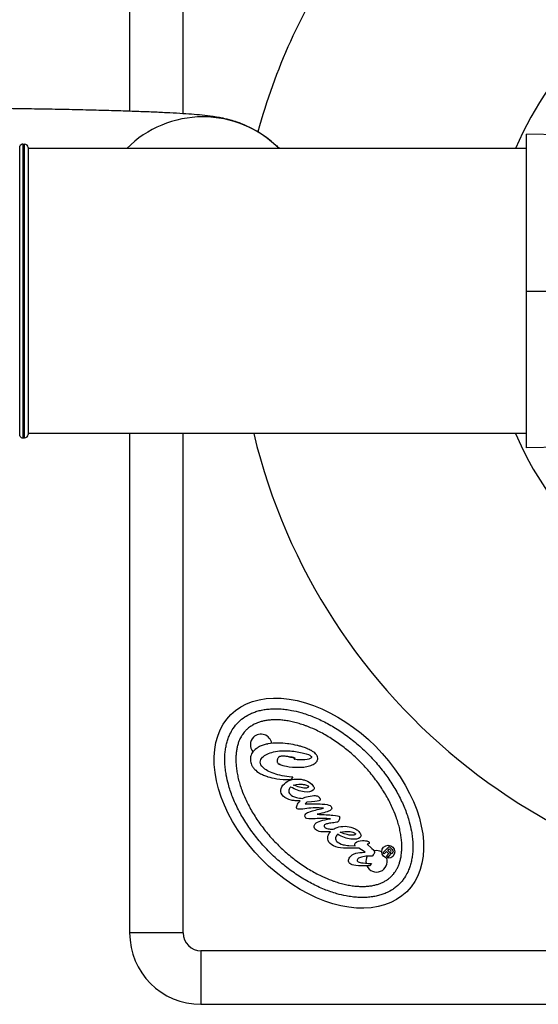
# Model space of a CAD drawing. Units: millimetres. Extents: x -255 to 6677, y -1336 to 224.
# Drawn here: x 1096 to 1242, y -934 to -657 of the extents above; entities that cross this region are included whole.
import ezdxf

# ---------------------------------------------------------------- set-up
doc = ezdxf.new("R2010")
doc.units = ezdxf.units.MM
doc.header["$MEASUREMENT"] = 0

msp = doc.modelspace()

# ---------------------------------------------------------------- linework, layer by layer
for p, q in [((1142.139, -683.77), (1142.139, -647)), ((1127.139, -653.28), (1127.139, -683.082)), ((1238.363, -733.571), (1238.363, -689.571)), ((1264.389, -690.253), (1238.363, -689.571)), ((1097.239, -692.371), (1097.239, -774.771)), ((1097.239, -692.371), (1097.689, -692.371)), ((1097.689, -774.771), (1097.689, -692.371)), ((1096.312, -725.656), (1096.312, -692.995)), ((1098.689, -693.371), (1098.689, -773.771)), ((1238.363, -693.571), (1098.689, -693.571)), ((1096.312, -774.148), (1096.312, -725.656)), ((1238.363, -777.571), (1238.363, -733.571)), ((1238.363, -733.571), (1250.889, -733.571)), ((1097.239, -774.771), (1097.689, -774.771)), ((1238.363, -773.571), (1098.689, -773.571)), ((1127.139, -773.571), (1127.139, -913.571)), ((1142.139, -913.571), (1142.139, -773.571)), ((1264.389, -776.89), (1238.363, -777.571)), ((1173.528, -864.529), (1173.293, -864.883)), ((1172.863, -869.901), (1172.36, -870.573)), ((1172.309, -872.642), (1172.235, -872.715)), ((1176.813, -876.917), (1176.327, -877.371)), ((1178.136, -876.804), (1176.813, -876.917)), ((1180.367, -880.145), (1179.735, -880.305)), ((1184.408, -882.656), (1184.012, -882.698)), ((1185.454, -885.89), (1185.381, -885.963)), ((1194.09, -888.552), (1193.692, -888.681)), ((1193.692, -888.681), (1194.951, -889.802)), ((1194.28, -888.448), (1194.09, -888.552)), ((1188.627, -889.087), (1190.329, -889.124)), ((1191.412, -889.774), (1191.031, -889.772)), ((1192.129, -890.29), (1191.412, -889.774)), ((1193.125, -890.939), (1192.129, -890.29)), ((1194.951, -889.802), (1195.053, -889.905)), ((1195.053, -889.905), (1195.461, -890.259)), ((1198.175, -891.018), (1199.884, -889.322)), ((1198.526, -891.372), (1198.175, -891.018)), ((1199.189, -890.714), (1198.526, -891.372)), ((1199.554, -891.082), (1199.189, -890.714)), ((1199.243, -891.918), (1199.537, -891.625)), ((1199.483, -890.421), (1199.94, -889.968)), ((1199.954, -890.896), (1199.483, -890.421)), ((1199.884, -889.322), (1200.703, -890.147)), ((1200.411, -890.443), (1199.94, -889.968)), ((1194.962, -894.117), (1194.343, -894.731)), ((1199.579, -892.433), (1199.184, -892.035)), ((1199.623, -892.389), (1199.579, -892.433)), ((1199.948, -891.92), (1199.741, -892.125)), ((1142.139, -913.571), (1127.139, -913.571)), ((1327.139, -918.571), (1147.139, -918.571)), ((1147.139, -918.571), (1147.139, -933.571)), ((1147.139, -933.571), (1327.139, -933.571))]:
    msp.add_line(p, q)
for centre, radius, start, end in [((1327.139, -733.571), 170, 146.61281, 164.76713), ((1327.139, -733.571), 100.156, 112.24496, 156.4607), ((1097.239, -693.371), 1, 90, 157.90146), ((1097.689, -693.371), 1, 0, 90), ((1097.239, -773.771), 1, 202.09854, 270), ((1097.689, -773.771), 1, 270, 0), ((1327.139, -733.571), 170, 193.60896, 270), ((1327.139, -733.571), 100.156, 203.5393, 270), ((1163.982, -860.836), 3, 8.13894, 134.77743), ((1163.982, -860.836), 3, 134.77743, 220.46833), ((1176.28, -834.399), 35.666, 264.06554, 264.50148), ((1196.382, -893.489), 3, 61.49502, 103.23347), ((1200.162, -890.649), 0.323, 229.91078, 39.64409), ((1196.382, -893.489), 3, 151.20684, 190.19088), ((1196.382, -893.489), 3, 204.96788, 17.85051), ((1147.139, -913.571), 20, 180, 270), ((1147.139, -913.571), 5, 180, 270)]:
    msp.add_arc(centre, radius, start, end)
for centre, major_axis, ratio, start_param, end_param in [((1147.689, -714.872), (-30.15, 0), 0.9996434, -2.3567377, -0.7848549), ((1180.182, -877.162), (-24.652, 24.845), 0.6424592, -3.141592653589787, 3.141592653589799), ((1180.959, -859.085), (-10.018, -15.184), 0.7145871, 0.2458238, 0.3805048), ((1154.16, -1103.705), (-27.688, -225.068), 0.2871658, -3.1355874, -3.0645547)]:
    msp.add_ellipse(centre, major_axis=major_axis, ratio=ratio, start_param=start_param, end_param=end_param)
at = {"extrusion": (0, 0, -1)}
for centre, major_axis, ratio, start_param, end_param in [((1171.749, -865.733), (3.153, 0.029), 0.2975978, 2.7582971, 2.8593149), ((1171.749, -865.733), (3.153, 0.029), 0.2975978, 2.4366298, 2.6544789), ((1075.953, -1041.697), (101.388, 170.508), 0.1464756, -0.029569, 0.0378248), ((-1791.149, 164.881), (2969.964, -1037.961), 0.0120636, -0.0247743, -0.007423), ((1169.402, -819.083), (8.352, -54.892), 0.3396566, 0.0906712, 0.278345), ((1037.758, -753.461), (140.927, -119.953), 0.0883874, 0.0074521, 0.1331145), ((1307.168, -850.195), (130.685, 31.067), 0.0340689, 2.9462263, 3.1207952), ((1198.653, -886.682), (19.822, -3.089), 0.2159606, -2.9838824, -2.7313441), ((1194.684, -883.183), (14.42, 1.792), 0.0722587, 2.4750273, 2.8838441), ((1190.607, -885.863), (7.928, 1.38), 0.4582047, -3.0187675, -2.6162399), ((1182.54, -831.385), (8.348, -55.841), 0.3374269, 0.0892383, 0.2751888), ((1186.668, -897.291), (2.504, 12.089), 0.698182, -0.3494458, -0.0554609), ((1181.635, -902.158), (8.522, 17.883), 0.5527036, -0.2439817, -0.0437151), ((1187.478, -885.811), (4.524, -0.502), 0.3684179, -0.1646671, 0.2888977), ((-3820.296, 3242.943), (5012.151, -4129.607), 0.0145613, 0.0014629, 0.0228319), ((1193.834, -889.453), (5.701, 0.294), 0.0349981, 2.0866423, 2.5784712), ((1199.251, -888.905), (1.371, -2.399), 0.5051393, -0.1349536, 0.1438137), ((1200.265, -888.641), (11.642, 5.145), 0.288543, 3.0316608, 3.3095453), ((1212.623, -897.364), (24.066, -4.356), 0.241891, 3.1170489, 3.3091484), ((1404.367, -841.834), (215.457, 52.117), 0.0430561, 2.9267277, 3.026239)]:
    msp.add_ellipse(centre, major_axis=major_axis, ratio=ratio, start_param=start_param, end_param=end_param, dxfattribs=at)
for points, knots in [([(1059.097, -682.069), (1065.8, -682.089), (1072.428, -682.127), (1081.352, -682.205), (1083.82, -682.229), (1088.71, -682.283), (1091.13, -682.313), (1095.877, -682.378), (1098.203, -682.412), (1102.723, -682.486), (1104.916, -682.526), (1109.193, -682.608), (1111.275, -682.652), (1115.335, -682.745), (1117.311, -682.794), (1121.119, -682.895), (1122.952, -682.948), (1126.447, -683.058), (1128.11, -683.114), (1131.298, -683.231), (1132.822, -683.292), (1135.722, -683.418), (1137.098, -683.484), (1139.69, -683.62), (1140.906, -683.69), (1143.184, -683.838), (1144.247, -683.914), (1147.319, -684.167), (1148.999, -684.307), (1152.517, -684.9), (1153.658, -685.079), (1156.938, -686.044), (1158.361, -686.457), (1162.502, -688.479), (1164.816, -689.602), (1168.435, -692.952), (1168.745, -693.251), (1169.063, -693.571)], [4.8257905, 4.8257905, 4.8257905, 4.8257905, 5.0265482, 5.0265482, 5.1046546, 5.1046546, 5.1836883, 5.1836883, 5.2626894, 5.2626894, 5.3407075, 5.3407075, 5.4188976, 5.4188976, 5.4979445, 5.4979445, 5.5769043, 5.5769043, 5.6548668, 5.6548668, 5.7334344, 5.7334344, 5.8125459, 5.8125459, 5.8913149, 5.8913149, 5.969026, 5.969026, 6.1261057, 6.1261057, 6.1926713, 6.1926713, 6.2285631, 6.2285631, 6.2543545, 6.2543545, 6.2567134, 6.2567134, 6.2567134, 6.2567134]), ([(1157.642, -854.447), (1157.091, -854.995), (1156.222, -856.051), (1155.427, -857.459), (1154.92, -858.602), (1154.627, -859.407), (1154.321, -860.467), (1154.125, -861.356), (1153.944, -862.516), (1153.852, -863.483), (1153.803, -864.736), (1153.819, -865.772), (1153.91, -867.104), (1154.038, -868.198), (1154.317, -869.875), (1154.711, -871.595), (1155.515, -874.232), (1156.457, -876.617), (1157.903, -879.606), (1159.269, -881.984), (1161.215, -884.897), (1162.952, -887.162), (1165.32, -889.871), (1167.358, -891.925), (1170.048, -894.314), (1172.3, -896.069), (1175.197, -898.037), (1177.565, -899.422), (1180.542, -900.891), (1182.921, -901.851), (1185.551, -902.676), (1187.268, -903.083), (1188.942, -903.375), (1190.035, -903.512), (1191.367, -903.612), (1192.403, -903.637), (1193.656, -903.598), (1194.623, -903.513), (1195.786, -903.341), (1196.676, -903.152), (1197.738, -902.854), (1198.545, -902.568), (1199.692, -902.069), (1200.753, -901.481), (1202.183, -900.439), (1203.287, -899.344), (1204.34, -897.921), (1204.937, -896.865), (1205.444, -895.722), (1205.736, -894.917), (1206.042, -893.858), (1206.238, -892.969), (1206.419, -891.808), (1206.512, -890.841), (1206.56, -889.588), (1206.544, -888.552), (1206.454, -887.22), (1206.325, -886.126), (1206.046, -884.449), (1205.653, -882.729), (1204.848, -880.093), (1203.907, -877.707), (1202.461, -874.718), (1201.095, -872.34), (1199.149, -869.427), (1197.411, -867.162), (1195.044, -864.453), (1193.006, -862.4), (1190.316, -860.011), (1188.064, -858.256), (1185.166, -856.287), (1182.799, -854.903), (1179.821, -853.433), (1177.443, -852.474), (1174.813, -851.649), (1173.096, -851.242), (1171.421, -850.95), (1170.328, -850.813), (1168.997, -850.712), (1167.961, -850.688), (1166.708, -850.727), (1165.74, -850.812), (1164.578, -850.984), (1163.688, -851.173), (1162.626, -851.471), (1161.819, -851.757), (1160.672, -852.255), (1159.257, -853.039), (1158.194, -853.899), (1157.642, -854.447)], [0, 0, 0, 0, 0.1308997, 0.2290745, 0.2617994, 0.3272492, 0.3599742, 0.425424, 0.4581489, 0.5235988, 0.5563237, 0.6217735, 0.6544985, 0.7199483, 0.7526732, 0.850848, 0.9162979, 1.0471976, 1.1126474, 1.2435471, 1.3089969, 1.4398966, 1.5053465, 1.6362462, 1.701696, 1.8325957, 1.8980456, 2.0289453, 2.0943951, 2.2252948, 2.2907446, 2.3889194, 2.4216443, 2.4870942, 2.5198191, 2.585269, 2.6179939, 2.6834437, 2.7161686, 2.7816185, 2.8143434, 2.8797933, 2.9125182, 3.010693, 3.0761428, 3.2070425, 3.2724923, 3.3706671, 3.403392, 3.4688419, 3.5015668, 3.5670167, 3.5997416, 3.6651914, 3.6979164, 3.7633662, 3.7960911, 3.861541, 3.8942659, 3.9924407, 4.0578905, 4.1887902, 4.2542401, 4.3851397, 4.4505896, 4.5814893, 4.6469391, 4.7778388, 4.8432887, 4.9741884, 5.0396382, 5.1705379, 5.2359878, 5.3668874, 5.4323373, 5.5305121, 5.563237, 5.6286868, 5.6614118, 5.7268616, 5.7595865, 5.8250364, 5.8577613, 5.9232111, 5.9559361, 6.0213859, 6.0541108, 6.1522856, 6.2831853, 6.2831853, 6.2831853, 6.2831853]), ([(1159.826, -856.648), (1160.027, -856.448), (1160.397, -856.116), (1160.859, -855.771), (1161.223, -855.526), (1161.476, -855.369), (1161.869, -855.145), (1162.283, -854.936), (1162.942, -854.649), (1163.572, -854.425), (1164.415, -854.189), (1165.135, -854.035), (1166.09, -853.894), (1166.899, -853.822), (1167.961, -853.789), (1168.85, -853.81), (1170.007, -853.897), (1170.968, -854.018), (1172.205, -854.233), (1173.223, -854.459), (1174.523, -854.807), (1175.583, -855.14), (1177.197, -855.719), (1178.837, -856.405), (1181.314, -857.627), (1183.519, -858.916), (1186.227, -860.756), (1188.339, -862.402), (1190.866, -864.645), (1192.781, -866.576), (1195.005, -869.12), (1196.635, -871.245), (1198.454, -873.967), (1199.725, -876.182), (1200.928, -878.669), (1201.601, -880.314), (1202.168, -881.932), (1202.492, -882.995), (1202.831, -884.297), (1203.048, -885.317), (1203.254, -886.556), (1203.367, -887.517), (1203.445, -888.675), (1203.459, -889.565), (1203.418, -890.626), (1203.34, -891.434), (1203.191, -892.388), (1203.032, -893.107), (1202.789, -893.948), (1202.561, -894.576), (1202.236, -895.307), (1201.948, -895.848), (1201.591, -896.414), (1201.336, -896.767), (1201.067, -897.103), (1200.881, -897.319), (1200.639, -897.578), (1200.438, -897.777), (1200.177, -898.017), (1199.96, -898.202), (1199.621, -898.468), (1199.266, -898.72), (1198.698, -899.072), (1198.154, -899.357), (1197.421, -899.676), (1196.792, -899.899), (1195.948, -900.136), (1195.228, -900.289), (1194.273, -900.431), (1193.465, -900.502), (1192.403, -900.535), (1191.513, -900.514), (1190.356, -900.427), (1189.396, -900.307), (1188.159, -900.091), (1187.141, -899.866), (1185.841, -899.517), (1184.78, -899.185), (1183.167, -898.605), (1181.527, -897.92), (1179.05, -896.697), (1176.845, -895.409), (1174.137, -893.569), (1172.025, -891.923), (1169.498, -889.679), (1167.582, -887.748), (1165.359, -885.204), (1163.729, -883.08), (1161.91, -880.357), (1160.639, -878.143), (1159.435, -875.656), (1158.762, -874.011), (1158.196, -872.393), (1157.871, -871.33), (1157.533, -870.027), (1157.316, -869.007), (1157.11, -867.768), (1156.997, -866.807), (1156.918, -865.65), (1156.905, -864.76), (1156.946, -863.698), (1157.024, -862.891), (1157.173, -861.936), (1157.331, -861.218), (1157.575, -860.376), (1157.803, -859.748), (1158.095, -859.091), (1158.308, -858.679), (1158.535, -858.288), (1158.693, -858.036), (1158.941, -857.673), (1159.29, -857.215), (1159.625, -856.847), (1159.826, -856.648)], [0, 0, 0, 0, 0.0654498, 0.1145372, 0.1308997, 0.1636246, 0.1799871, 0.2290745, 0.2617994, 0.3272492, 0.3599742, 0.425424, 0.4581489, 0.5235988, 0.5563237, 0.6217735, 0.6544985, 0.7199483, 0.7526732, 0.8181231, 0.850848, 0.9162979, 0.9490228, 1.0471976, 1.1126474, 1.2435471, 1.3089969, 1.4398966, 1.5053465, 1.6362462, 1.701696, 1.8325957, 1.8980456, 2.0289453, 2.0943951, 2.1925699, 2.2252948, 2.2907446, 2.3234696, 2.3889194, 2.4216443, 2.4870942, 2.5198191, 2.585269, 2.6179939, 2.6834437, 2.7161686, 2.7816185, 2.8143434, 2.8797933, 2.9125182, 2.977968, 3.010693, 3.0597803, 3.0761428, 3.1088677, 3.1252302, 3.1579551, 3.1743176, 3.2070425, 3.223405, 3.2724923, 3.3052173, 3.3706671, 3.403392, 3.4688419, 3.5015668, 3.5670167, 3.5997416, 3.6651914, 3.6979164, 3.7633662, 3.7960911, 3.861541, 3.8942659, 3.9597157, 3.9924407, 4.0578905, 4.0906154, 4.1887902, 4.2542401, 4.3851397, 4.4505896, 4.5814893, 4.6469391, 4.7778388, 4.8432887, 4.9741884, 5.0396382, 5.1705379, 5.2359878, 5.3341625, 5.3668874, 5.4323373, 5.4650622, 5.5305121, 5.563237, 5.6286868, 5.6614118, 5.7268616, 5.7595865, 5.8250364, 5.8577613, 5.9232111, 5.9559361, 6.0213859, 6.0541108, 6.1031982, 6.1195607, 6.1522856, 6.1686481, 6.2177355, 6.2831853, 6.2831853, 6.2831853, 6.2831853]), ([(1165.985, -860.553), (1165.985, -860.553), (1165.985, -860.553), (1165.984, -860.553), (1165.984, -860.553), (1165.983, -860.553), (1165.982, -860.553), (1165.98, -860.554), (1165.978, -860.554), (1165.963, -860.557), (1165.95, -860.559), (1165.91, -860.567), (1165.884, -860.572), (1165.805, -860.587), (1165.753, -860.598), (1165.499, -860.651), (1165.297, -860.698), (1164.729, -860.848), (1164.362, -860.967), (1163.686, -861.243), (1163.371, -861.397), (1162.932, -861.662), (1162.795, -861.753), (1162.123, -862.246), (1161.756, -862.672), (1161.385, -863.244), (1161.272, -863.463), (1161.133, -863.829), (1160.949, -864.313), (1160.977, -864.995)], [0.36203941, 0.36203941, 0.36203941, 0.36203941, 0.36210453, 0.36210453, 0.36218137, 0.36218137, 0.36248868, 0.36248868, 0.36310312, 0.36310312, 0.36800979, 0.36800979, 0.37777607, 0.37777607, 0.3971214, 0.3971214, 0.47203225, 0.47203225, 0.61084296, 0.61084296, 0.73747545, 0.73747545, 0.79716713, 0.79716713, 1.0400636, 1.0400636, 1.17752822, 1.17752822, 1.25885005, 1.25885005, 1.25885005, 1.25885005]), ([(1171.812, -860.561), (1171.671, -860.54), (1171.537, -860.522), (1169.628, -860.275), (1167.758, -860.224), (1165.985, -860.553), (1165.985, -860.553), (1165.985, -860.553)], [1.2588503, 1.2588503, 1.2588503, 1.2588503, 1.6235555, 1.6235555, 6.7809881, 6.7809881, 6.7810437, 6.7810437, 6.7810437, 6.7810437]), ([(1174.276, -861.04), (1174.23, -861.028), (1174.184, -861.016), (1173.369, -860.812), (1172.512, -860.666), (1171.812, -860.561)], [6.7810451, 6.7810451, 6.7810451, 6.7810451, 6.8906968, 6.8906968, 8.7125138, 8.7125138, 8.7125138, 8.7125138]), ([(1176.416, -861.664), (1176.26, -861.611), (1176.059, -861.544), (1175.607, -861.402), (1175.43, -861.348), (1174.929, -861.203), (1174.604, -861.117), (1174.276, -861.04)], [8.7125143, 8.7125143, 8.7125143, 8.7125143, 9.3772419, 9.3772419, 9.8022276, 9.8022276, 10.5752727, 10.5752727, 10.5752727, 10.5752727]), ([(1172.593, -869.874), (1170.641, -869.671), (1168.986, -869.335), (1167.641, -868.881), (1166.219, -868.391), (1165.163, -867.8), (1164.476, -867.107), (1164.009, -866.637), (1163.776, -866.166), (1163.762, -865.681), (1163.766, -865.182), (1163.986, -864.728), (1164.414, -864.303), (1165.092, -863.631), (1166.108, -863.122), (1167.489, -862.803), (1168.87, -862.486), (1170.411, -862.39), (1172.141, -862.542), (1173.536, -862.651), (1174.784, -862.846), (1175.897, -863.145), (1177.028, -863.428), (1177.701, -863.695), (1177.964, -863.961), (1178.066, -864.063), (1178.126, -864.151), (1178.126, -864.239), (1178.108, -864.342), (1178.065, -864.446), (1177.978, -864.533), (1177.742, -864.767), (1177.168, -864.926), (1176.301, -864.996), (1175.42, -865.081), (1174.423, -865.047), (1173.293, -864.883)], [0.00118376, 0.00118376, 0.00118376, 0.00118376, 0.02702703, 0.02702703, 0.02702704, 0.05405405, 0.05405405, 0.05405406, 0.08108108, 0.08108108, 0.08108109, 0.10810811, 0.10810811, 0.10810812, 0.13513514, 0.13513514, 0.13513515, 0.16216216, 0.16216216, 0.16216217, 0.18918919, 0.18918919, 0.1891892, 0.21621622, 0.21621622, 0.21621623, 0.24324324, 0.24324324, 0.24324325, 0.27027027, 0.27027027, 0.27027028, 0.2972973, 0.2972973, 0.29729731, 0.32432433, 0.32432433, 0.32432433, 0.32432433]), ([(1170.493, -864.006), (1170.379, -864.003), (1170.279, -864.002), (1170.005, -864.005), (1169.823, -864.013), (1169.519, -864.045), (1169.378, -864.068), (1169.195, -864.119), (1169.142, -864.137), (1168.954, -864.217), (1168.887, -864.28), (1168.763, -864.408), (1168.697, -864.514), (1168.613, -864.703), (1168.587, -864.781), (1168.555, -864.903), (1168.545, -864.947), (1168.532, -865.014), (1168.528, -865.037), (1168.517, -865.105), (1168.512, -865.146), (1168.508, -865.186)], [39.22525825, 39.22525825, 39.22525825, 39.22525825, 39.26135706, 39.26135706, 39.32157658, 39.32157658, 39.36838322, 39.36838322, 39.38771543, 39.38771543, 39.43945336, 39.43945336, 39.56281677, 39.56281677, 39.64335158, 39.64335158, 39.68728353, 39.68728353, 39.71026587, 39.71026587, 39.75496464, 39.75496464, 39.75496464, 39.75496464]), ([(1171.886, -864.172), (1171.886, -864.172), (1171.886, -864.172), (1171.886, -864.172), (1171.886, -864.172), (1171.886, -864.172), (1171.886, -864.172), (1171.886, -864.172), (1171.886, -864.172), (1171.885, -864.172), (1171.885, -864.172), (1171.883, -864.171), (1171.882, -864.171), (1171.821, -864.162), (1171.761, -864.153), (1171.582, -864.126), (1171.462, -864.109), (1171.228, -864.078), (1171.111, -864.063), (1170.787, -864.028), (1170.63, -864.009), (1170.493, -864.006)], [39.75496471, 39.75496471, 39.75496471, 39.75496471, 39.75496741, 39.75496741, 39.7549705, 39.7549705, 39.7549829, 39.7549829, 39.75500768, 39.75500768, 39.75510682, 39.75510682, 39.75530506, 39.75530506, 39.767928, 39.767928, 39.79275023, 39.79275023, 39.81696089, 39.81696089, 39.86019181, 39.86019181, 39.86019181, 39.86019181]), ([(1178.103, -862.449), (1177.892, -862.33), (1177.657, -862.208), (1177.295, -862.034), (1177.152, -861.968), (1176.931, -861.872), (1176.855, -861.84), (1176.68, -861.767), (1176.569, -861.722), (1176.416, -861.664)], [10.5752734, 10.5752734, 10.5752734, 10.5752734, 12.0776432, 12.0776432, 13.0450561, 13.0450561, 13.5537077, 13.5537077, 14.2108197, 14.2108197, 14.2108197, 14.2108197]), ([(1179.885, -864.57), (1179.884, -864.553), (1179.884, -864.537), (1179.869, -864.317), (1179.813, -864.124), (1179.669, -863.834), (1179.605, -863.732), (1179.495, -863.583), (1179.455, -863.533), (1179.391, -863.458), (1179.368, -863.433), (1179.333, -863.396), (1179.322, -863.384), (1179.304, -863.365), (1179.298, -863.359), (1179.289, -863.349), (1179.286, -863.346), (1179.281, -863.342), (1179.279, -863.34), (1179.277, -863.338), (1179.276, -863.337), (1179.275, -863.336), (1179.275, -863.335), (1179.274, -863.335), (1179.274, -863.335), (1179.108, -863.168), (1178.931, -863.012), (1178.645, -862.795), (1178.543, -862.723), (1178.385, -862.619), (1178.33, -862.585), (1178.247, -862.534), (1178.219, -862.517), (1178.162, -862.483), (1178.132, -862.466), (1178.103, -862.449)], [14.2108205, 14.2108205, 14.2108205, 14.2108205, 14.3172347, 14.3172347, 15.6254063, 15.6254063, 16.3972798, 16.3972798, 16.8125726, 16.8125726, 17.0287922, 17.0287922, 17.1391665, 17.1391665, 17.1949332, 17.1949332, 17.2229629, 17.2229629, 17.2370146, 17.2370146, 17.2440497, 17.2440497, 17.2475695, 17.2475695, 17.24933, 17.24933, 18.7589043, 18.7589043, 19.5592588, 19.5592588, 19.9742651, 19.9742651, 20.1859833, 20.1859833, 20.4002833, 20.4002833, 20.4002833, 20.4002833]), ([(1160.977, -864.995), (1160.977, -865.003), (1160.978, -865.01), (1160.994, -865.508), (1161.105, -865.977), (1161.418, -866.662), (1161.55, -866.888), (1161.781, -867.214), (1161.865, -867.323), (1162, -867.483), (1162.047, -867.537), (1162.12, -867.616), (1162.145, -867.643), (1162.182, -867.682), (1162.195, -867.696), (1162.507, -868.018), (1163.012, -868.471), (1164.197, -869.107), (1164.553, -869.269), (1165.108, -869.487), (1165.303, -869.558), (1165.603, -869.658), (1165.705, -869.691), (1165.86, -869.739), (1165.913, -869.754), (1167.149, -870.12), (1169.083, -870.579), (1172.361, -870.573), (1172.36, -870.573), (1172.361, -870.572), (1172.361, -870.572), (1172.363, -870.57), (1172.364, -870.568), (1172.372, -870.557), (1172.378, -870.549), (1172.438, -870.469), (1172.492, -870.397), (1172.546, -870.325)], [0.05293851, 0.05293851, 0.05293851, 0.05293851, 0.05382794, 0.05382794, 0.11193188, 0.11193188, 0.14291895, 0.14291895, 0.15925609, 0.15925609, 0.16769404, 0.16769404, 0.17198666, 0.17198666, 0.17415211, 0.17415211, 0.22505357, 0.22505357, 0.24570015, 0.24570015, 0.25676016, 0.25676016, 0.26248445, 0.26248445, 0.26539608, 0.26539608, 0.33106703, 0.33106703, 0.33107122, 0.33107122, 0.33122079, 0.33122079, 0.3319361, 0.3319361, 0.33509834, 0.33509834, 0.36203938, 0.36203938, 0.36203938, 0.36203938]), ([(1168.508, -865.186), (1168.492, -865.374), (1168.504, -865.5), (1168.529, -865.656), (1168.547, -865.726), (1168.62, -865.906), (1168.679, -865.979), (1168.792, -866.092), (1168.881, -866.151), (1169.12, -866.283), (1169.309, -866.345), (1169.527, -866.438), (1169.897, -866.559), (1170.526, -866.72)], [33.8661385, 33.8661385, 33.8661385, 33.8661385, 34.0813041, 34.0813041, 34.2581456, 34.2581456, 34.5617348, 34.5617348, 35.0376716, 35.0376716, 35.8844013, 35.8844013, 39.2252581, 39.2252581, 39.2252581, 39.2252581]), ([(1170.526, -866.72), (1170.526, -866.72), (1170.526, -866.72), (1171.149, -866.862), (1172.397, -867.058), (1173.783, -867.114)], [30.5795614, 30.5795614, 30.5795614, 30.5795614, 30.5796653, 30.5796653, 33.8661385, 33.8661385, 33.8661385, 33.8661385]), ([(1173.293, -864.883), (1173.293, -864.883), (1173.293, -864.883), (1173.293, -864.883), (1173.293, -864.883), (1173.293, -864.883), (1173.293, -864.882), (1173.294, -864.881), (1173.295, -864.879), (1173.308, -864.86), (1173.32, -864.842), (1173.353, -864.793), (1173.374, -864.761), (1173.435, -864.67), (1173.475, -864.61), (1173.519, -864.543), (1173.523, -864.537), (1173.527, -864.531), (1173.528, -864.53), (1173.528, -864.53), (1173.528, -864.53), (1173.528, -864.529), (1173.528, -864.529), (1173.528, -864.529), (1173.528, -864.529), (1173.528, -864.529), (1173.528, -864.529), (1173.528, -864.529), (1173.528, -864.529), (1173.527, -864.529), (1173.526, -864.529), (1173.51, -864.525), (1173.495, -864.521), (1172.913, -864.373), (1172.385, -864.245), (1171.886, -864.172), (1171.886, -864.172), (1171.886, -864.172)], [39.8601918, 39.8601918, 39.8601918, 39.8601918, 39.8601968, 39.8601968, 39.860386, 39.860386, 39.8612902, 39.8612902, 39.8716649, 39.8716649, 40.0050653, 40.0050653, 40.2341053, 40.2341053, 40.677979, 40.677979, 40.7221057, 40.7221057, 40.725951, 40.725951, 40.7266747, 40.7266747, 40.7267269, 40.7267269, 40.7267465, 40.7267465, 40.7268437, 40.7268437, 40.7270381, 40.7270381, 40.7285931, 40.7285931, 40.7534691, 40.7534691, 41.702048, 41.702048, 41.702051, 41.702051, 41.702051, 41.702051]), ([(1173.783, -867.114), (1173.783, -867.114), (1173.783, -867.114), (1173.783, -867.114), (1173.783, -867.114), (1173.784, -867.114), (1173.784, -867.114), (1173.785, -867.114), (1173.785, -867.114), (1173.787, -867.114), (1173.789, -867.114), (1173.793, -867.114), (1173.795, -867.114), (1173.803, -867.114), (1173.809, -867.115), (1173.825, -867.115), (1173.836, -867.115), (1173.868, -867.116), (1173.889, -867.116), (1173.995, -867.118), (1174.079, -867.12), (1174.326, -867.122), (1174.489, -867.121), (1174.955, -867.113), (1175.26, -867.1), (1175.838, -867.057), (1176.114, -867.028), (1176.704, -866.944), (1176.979, -866.89), (1177.219, -866.834)], [27.7644206, 27.7644206, 27.7644206, 27.7644206, 27.7644848, 27.7644848, 27.764884, 27.764884, 27.7652832, 27.7652832, 27.7668798, 27.7668798, 27.7700721, 27.7700721, 27.7764532, 27.7764532, 27.7892018, 27.7892018, 27.8146445, 27.8146445, 27.8653116, 27.8653116, 28.0650762, 28.0650762, 28.4508936, 28.4508936, 29.1695244, 29.1695244, 29.8236463, 29.8236463, 30.5795614, 30.5795614, 30.5795614, 30.5795614]), ([(1177.219, -866.834), (1177.745, -866.661), (1178.114, -866.561), (1178.716, -866.279), (1179.07, -866.051), (1179.366, -865.757), (1179.366, -865.757), (1179.366, -865.757), (1179.366, -865.757), (1179.366, -865.757), (1179.366, -865.757), (1179.366, -865.757), (1179.367, -865.757), (1179.367, -865.756), (1179.367, -865.756), (1179.368, -865.756), (1179.368, -865.755), (1179.371, -865.752), (1179.374, -865.75), (1179.387, -865.736), (1179.398, -865.725), (1179.43, -865.691), (1179.451, -865.669), (1179.547, -865.558), (1179.616, -865.464), (1179.731, -865.269), (1179.777, -865.17), (1179.866, -864.901), (1179.89, -864.736), (1179.885, -864.57)], [20.400284, 20.400284, 20.400284, 20.400284, 22.0990183, 22.0990183, 24.9748828, 24.9748828, 24.974998, 24.974998, 24.9750926, 24.9750926, 24.9754707, 24.9754707, 24.9762268, 24.9762268, 24.9777389, 24.9777389, 24.9807623, 24.9807623, 25.0049132, 25.0049132, 25.1008782, 25.1008782, 25.2898387, 25.2898387, 26.0112686, 26.0112686, 26.6912468, 26.6912468, 27.7644206, 27.7644206, 27.7644206, 27.7644206]), ([(1172.986, -872.088), (1174.248, -871.73), (1175.152, -871.83), (1175.875, -871.914), (1176.348, -871.975), (1176.85, -872.177), (1177.014, -872.247), (1177.207, -872.396), (1177.262, -872.448), (1177.278, -872.464), (1177.28, -872.468), (1177.282, -872.471)], [-0.89909662, -0.89909662, -0.89909662, -0.89909662, -0.50581861, -0.50581861, -0.13482999, -0.13482999, -0.04456887, -0.04456887, -0.00821014, -0.00821014, 0, 0, 0, 0]), ([(1177.285, -872.475), (1177.289, -872.48), (1177.293, -872.486), (1177.299, -872.498), (1177.301, -872.503), (1177.305, -872.525), (1177.306, -872.538), (1177.302, -872.577), (1177.291, -872.6), (1177.246, -872.685), (1177.232, -872.706), (1177.127, -872.792), (1177.057, -872.839), (1176.797, -872.916), (1176.621, -872.945), (1175.456, -872.938), (1174.193, -872.545), (1172.986, -872.088)], [-0.038172585, -0.038172585, -0.038172585, -0.038172585, -0.036263558, -0.036263558, -0.035352093, -0.035352093, -0.033996436, -0.033996436, -0.031368227, -0.031368227, -0.026860345, -0.026860345, -0.021924406, -0.021924406, -0.017176341, -0.017176341, -0.0000616, -0.0000616, -0.0000616, -0.0000616]), ([(1174.372, -870.419), (1174.75, -870.427), (1175.126, -870.465), (1175.859, -870.601), (1176.214, -870.698), (1176.559, -870.825)], [-0.22346337, -0.22346337, -0.22346337, -0.22346337, -0.11022094, -0.11022094, 0, 0, 0, 0]), ([(1172.235, -872.715), (1172.182, -872.768), (1172.003, -872.946), (1171.832, -873.284), (1171.798, -873.369), (1171.751, -873.541), (1171.736, -873.627), (1171.732, -873.713)], [-0.13942251, -0.13942251, -0.13942251, -0.13942251, -0.05342339, -0.05342339, -0.02601663, -0.02601663, 0, 0, 0, 0]), ([(1174.906, -876.556), (1174.464, -876.555), (1174.013, -876.538), (1173.198, -876.467), (1172.81, -876.417), (1172.442, -876.342)], [-0.24455307, -0.24455307, -0.24455307, -0.24455307, -0.11252125, -0.11252125, 0, 0, 0, 0]), ([(1174.121, -878.77), (1174.069, -878.718), (1174.028, -878.658), (1173.969, -878.52), (1173.953, -878.444), (1173.944, -878.28), (1173.953, -878.191), (1173.991, -878.003), (1174.025, -877.9), (1174.065, -877.802)], [-0.10296942, -0.10296942, -0.10296942, -0.10296942, -0.08091002, -0.08091002, -0.05773274, -0.05773274, -0.03157163, -0.03157163, 0, 0, 0, 0]), ([(1174.065, -877.802), (1174.148, -877.588), (1174.264, -877.382), (1174.544, -876.967), (1174.721, -876.753), (1174.906, -876.556)], [-0.1504074, -0.1504074, -0.1504074, -0.1504074, -0.08122483, -0.08122483, 0, 0, 0, 0]), ([(1176.327, -877.371), (1176.327, -877.371), (1177.752, -877.361), (1178.94, -877.38), (1179.88, -877.383)], [0.7130434783, 0.7130434783, 0.7130434783, 0.7130434783, 0.7130434883, 0.7217391304, 0.7217391304, 0.7217391304, 0.7217391304]), ([(1180.065, -875.359), (1180.173, -875.468), (1180.289, -875.596), (1180.411, -875.767), (1180.444, -875.818), (1180.489, -875.907), (1180.507, -875.951), (1180.516, -875.993)], [-0.076007318, -0.076007318, -0.076007318, -0.076007318, -0.029979611, -0.029979611, -0.012846056, -0.012846056, 0, 0, 0, 0]), ([(1176.792, -878.693), (1176.792, -878.693), (1175.161, -878.907), (1174.281, -878.931), (1174.121, -878.77)], [0.4608695652, 0.4608695652, 0.4608695652, 0.4608695652, 0.4608695752, 0.4695652174, 0.4695652174, 0.4695652174, 0.4695652174]), ([(1179.735, -880.305), (1179.735, -880.305), (1181.571, -880.356), (1183.024, -880.435), (1184.109, -880.555)], [0.7739130435, 0.7739130435, 0.7739130435, 0.7739130435, 0.7739130535, 0.7826086957, 0.7826086957, 0.7826086957, 0.7826086957]), ([(1183.576, -878.044), (1183.642, -878.11), (1183.694, -878.186), (1183.764, -878.358), (1183.78, -878.45), (1183.78, -878.543)], [-0.05583675, -0.05583675, -0.05583675, -0.05583675, -0.02800282, -0.02800282, 0, 0, 0, 0]), ([(1184.109, -880.555), (1184.109, -880.555), (1185.195, -880.648), (1185.826, -880.784), (1185.956, -880.915)], [0.7826086957, 0.7826086957, 0.7826086957, 0.7826086957, 0.7826087057, 0.7913043478, 0.7913043478, 0.7913043478, 0.7913043478]), ([(1182.574, -882.929), (1182.418, -882.964), (1182.257, -883.013), (1181.976, -883.143), (1181.871, -883.215), (1181.794, -883.291)], [-0.067004561, -0.067004561, -0.067004561, -0.067004561, -0.032446335, -0.032446335, 0, 0, 0, 0]), ([(1184.012, -882.698), (1184.012, -882.698), (1183.424, -882.755), (1182.926, -882.842), (1182.574, -882.929)], [0.8260869565, 0.8260869565, 0.8260869565, 0.8260869565, 0.8260869665, 0.8347826087, 0.8347826087, 0.8347826087, 0.8347826087]), ([(1185.584, -882.368), (1185.546, -882.406), (1185.49, -882.437), (1185.356, -882.495), (1185.266, -882.521), (1184.945, -882.6), (1184.654, -882.635), (1184.408, -882.656)], [-0.11730936, -0.11730936, -0.11730936, -0.11730936, -0.09918484, -0.09918484, -0.07382006, -0.07382006, 0, 0, 0, 0]), ([(1185.97, -881.577), (1185.929, -881.736), (1185.874, -881.901), (1185.746, -882.163), (1185.674, -882.278), (1185.584, -882.368)], [-0.087282872, -0.087282872, -0.087282872, -0.087282872, -0.038079648, -0.038079648, 0, 0, 0, 0]), ([(1185.956, -880.915), (1185.967, -880.927), (1185.977, -880.941), (1185.993, -880.971), (1186, -880.989), (1186.018, -881.051), (1186.023, -881.102), (1186.027, -881.283), (1185.999, -881.445), (1185.97, -881.577)], [-0.064623386, -0.064623386, -0.064623386, -0.064623386, -0.059734442, -0.059734442, -0.054164131, -0.054164131, -0.040390513, -0.040390513, 0, 0, 0, 0]), ([(1179.28, -884.559), (1179.215, -884.493), (1179.151, -884.421), (1179.055, -884.285), (1179.015, -884.218), (1178.987, -884.148)], [-0.050061361, -0.050061361, -0.050061361, -0.050061361, -0.02243247, -0.02243247, 0, 0, 0, 0]), ([(1185.381, -885.963), (1185.325, -886.019), (1185.142, -886.2), (1184.977, -886.54), (1184.945, -886.625), (1184.903, -886.799), (1184.891, -886.886), (1184.891, -886.974)], [-0.13968448, -0.13968448, -0.13968448, -0.13968448, -0.05373999, -0.05373999, -0.02642901, -0.02642901, 0, 0, 0, 0]), ([(1188.7, -885.124), (1188.948, -885.155), (1189.607, -885.24), (1190.149, -885.506), (1190.227, -885.551), (1190.328, -885.626), (1190.357, -885.649), (1190.422, -885.709), (1190.431, -885.723), (1190.443, -885.743), (1190.448, -885.757), (1190.451, -885.786), (1190.45, -885.8), (1190.442, -885.828), (1190.434, -885.847), (1190.415, -885.889), (1190.399, -885.918), (1190.372, -885.951), (1190.366, -885.959), (1190.357, -885.967), (1190.355, -885.969), (1190.307, -886.016), (1190.25, -886.052), (1190.089, -886.127), (1189.972, -886.154), (1189.589, -886.208), (1189.271, -886.187), (1188.739, -886.122), (1187.816, -885.993), (1186.131, -885.335)], [-0.94656195, -0.94656195, -0.94656195, -0.94656195, -0.87163701, -0.87163701, -0.85868412, -0.85868412, -0.85335841, -0.85335841, -0.84574545, -0.84574545, -0.83236723, -0.83236723, -0.81928004, -0.81928004, -0.80668373, -0.80668373, -0.77782833, -0.77782833, -0.76868089, -0.76868089, -0.76679166, -0.76679166, -0.69632455, -0.69632455, -0.57579065, -0.57579065, -0.28213569, -0.28213569, -0.000001, -0.000001, -0.000001, -0.000001]), ([(1189.717, -884.086), (1190.024, -884.189), (1190.314, -884.328), (1190.868, -884.677), (1191.125, -884.885), (1191.358, -885.12)], [-0.19637336, -0.19637336, -0.19637336, -0.19637336, -0.09928207, -0.09928207, 0, 0, 0, 0]), ([(1184.891, -886.974), (1184.883, -887.061), (1184.885, -887.148), (1184.908, -887.32), (1184.929, -887.403), (1184.99, -887.565), (1185.03, -887.641), (1185.129, -887.791), (1185.189, -887.863), (1185.254, -887.929)], [-0.10592046, -0.10592046, -0.10592046, -0.10592046, -0.07973195, -0.07973195, -0.0539243, -0.0539243, -0.02790004, -0.02790004, 0, 0, 0, 0]), ([(1190.329, -889.124), (1190.329, -889.124), (1190.285, -888.933), (1190.285, -888.786), (1190.302, -888.623)], [0.0086956522, 0.0086956522, 0.0086956522, 0.0086956522, 0.0086956622, 0.0173913043, 0.0173913043, 0.0173913043, 0.0173913043]), ([(1192.448, -887.663), (1192.613, -887.659), (1193.136, -887.644), (1193.737, -887.776), (1193.876, -887.818), (1194.104, -887.925), (1194.203, -887.987), (1194.282, -888.068)], [-0.21844202, -0.21844202, -0.21844202, -0.21844202, -0.07569265, -0.07569265, -0.03393499, -0.03393499, 0, 0, 0, 0]), ([(1195.461, -890.259), (1195.509, -890.307), (1195.651, -890.45), (1195.758, -890.71), (1195.777, -890.777), (1195.794, -890.915), (1195.793, -890.983), (1195.782, -891.052)], [-0.1050712, -0.1050712, -0.1050712, -0.1050712, -0.04172112, -0.04172112, -0.02078957, -0.02078957, 0, 0, 0, 0]), ([(1199.537, -891.625), (1199.547, -891.616), (1199.554, -891.609), (1199.582, -891.559), (1199.589, -891.545), (1199.596, -891.538)], [0.0000005022, 0.0000005022, 0.0000005022, 0.0000005022, 0.0038634828, 0.0038634828, 0.0057947845, 0.0057947845, 0.0057947845, 0.0057947845]), ([(1200.111, -891.319), (1200.132, -891.369), (1200.148, -891.422), (1200.155, -891.5), (1200.156, -891.523), (1200.151, -891.569), (1200.146, -891.591), (1200.139, -891.613)], [0, 0, 0, 0, 0.016222005, 0.016222005, 0.023289442, 0.023289442, 0.030125542, 0.030125542, 0.030125542, 0.030125542]), ([(1200.703, -890.147), (1200.703, -890.147), (1200.893, -890.339), (1200.995, -890.501), (1201.009, -890.691)], [0.076923077, 0.076923077, 0.076923077, 0.076923077, 0.076923087, 0.115384615, 0.115384615, 0.115384615, 0.115384615]), ([(1193.723, -892.044), (1193.465, -892.049), (1193.207, -892.072), (1192.687, -892.148), (1192.424, -892.203), (1192.167, -892.272)], [-0.15743999, -0.15743999, -0.15743999, -0.15743999, -0.07999429, -0.07999429, 0, 0, 0, 0]), ([(1199.184, -892.035), (1199.189, -892.03), (1199.192, -892.026), (1199.217, -891.973), (1199.228, -891.947), (1199.243, -891.918)], [0.0000005011, 0.0000005011, 0.0000005011, 0.0000005011, 0.0021909391, 0.0021909391, 0.0035085811, 0.0035085811, 0.0035085811, 0.0035085811]), ([(1199.741, -892.125), (1199.732, -892.134), (1199.705, -892.161), (1199.662, -892.228), (1199.648, -892.256), (1199.638, -892.286)], [0.0000005042, 0.0000005042, 0.0000005042, 0.0000005042, 0.003748745, 0.003748745, 0.0061861196, 0.0061861196, 0.0061861196, 0.0061861196])]:
    msp.add_open_spline(points, degree=3, knots=knots)
for points in [[(1171.886, -864.172), (1172.399, -864.247), (1172.942, -864.38), (1173.528, -864.529)], [(1169.516, -873.541), (1169.577, -872.926), (1169.917, -872.325), (1170.536, -871.711)], [(1170.536, -871.711), (1170.992, -871.257), (1171.537, -870.923), (1172.17, -870.704)], [(1172.17, -870.704), (1172.816, -870.502), (1173.537, -870.401), (1174.372, -870.419)], [(1172.863, -869.901), (1172.772, -869.892), (1172.682, -869.883), (1172.593, -869.874)], [(1170.216, -875.218), (1169.704, -874.703), (1169.47, -874.144), (1169.516, -873.541)], [(1171.732, -873.713), (1171.717, -874.078), (1171.833, -874.402), (1172.11, -874.682)], [(1172.11, -874.682), (1172.475, -875.05), (1173.075, -875.332), (1173.882, -875.554)], [(1177.157, -875.318), (1178.052, -875.131), (1178.714, -875.031), (1179.139, -875.047)], [(1177.283, -872.471), (1177.284, -872.472), (1177.284, -872.473), (1177.285, -872.474)], [(1178.826, -872.785), (1178.912, -873.05), (1178.823, -873.285), (1178.602, -873.504)], [(1179.139, -875.047), (1179.565, -875.063), (1179.859, -875.152), (1180.065, -875.359)], [(1172.442, -876.342), (1171.489, -876.117), (1170.741, -875.748), (1170.216, -875.218)], [(1175.687, -875.842), (1175.761, -875.797), (1175.834, -875.753), (1175.906, -875.71)], [(1175.906, -875.71), (1176.142, -875.564), (1176.554, -875.448), (1177.157, -875.318)], [(1180.456, -876.403), (1180.279, -876.578), (1179.501, -876.707), (1178.136, -876.804)], [(1179.88, -877.383), (1180.818, -877.416), (1181.493, -877.448), (1181.89, -877.493)], [(1180.516, -875.993), (1180.604, -876.139), (1180.573, -876.286), (1180.456, -876.403)], [(1181.89, -877.493), (1182.754, -877.601), (1183.313, -877.778), (1183.576, -878.044)], [(1176.226, -880.776), (1176.226, -880.569), (1176.346, -880.364), (1176.551, -880.161)], [(1176.551, -880.161), (1176.772, -879.941), (1177.213, -879.708), (1177.86, -879.505)], [(1177.86, -879.505), (1178.506, -879.273), (1179.712, -878.983), (1181.459, -878.593)], [(1183.528, -879.085), (1183.204, -879.407), (1182.146, -879.755), (1180.367, -880.145)], [(1183.78, -878.543), (1183.779, -878.749), (1183.704, -878.91), (1183.528, -879.085)], [(1176.533, -881.348), (1176.328, -881.141), (1176.225, -880.952), (1176.226, -880.776)], [(1178.856, -883.721), (1178.842, -883.442), (1178.947, -883.192), (1179.182, -882.959)], [(1183.429, -881.581), (1182.139, -881.46), (1180.729, -881.454), (1179.174, -881.535)], [(1180.742, -882.142), (1181.447, -881.911), (1182.359, -881.738), (1183.429, -881.581)], [(1181.794, -883.291), (1181.705, -883.38), (1181.66, -883.482), (1181.675, -883.614)], [(1178.987, -884.148), (1178.914, -884.015), (1178.871, -883.883), (1178.856, -883.721)], [(1180.773, -885.181), (1180.085, -885.075), (1179.588, -884.869), (1179.28, -884.559)], [(1181.675, -883.614), (1181.688, -883.747), (1181.732, -883.849), (1181.821, -883.939)], [(1181.821, -883.939), (1181.996, -884.115), (1182.303, -884.247), (1182.802, -884.339)], [(1182.802, -884.339), (1183.095, -884.398), (1183.579, -884.444), (1184.24, -884.49)], [(1184.24, -884.49), (1184.579, -884.272), (1184.932, -884.096), (1185.329, -883.967)], [(1185.329, -883.967), (1185.96, -883.748), (1186.682, -883.648), (1187.517, -883.666)], [(1191.358, -885.12), (1191.708, -885.473), (1191.912, -885.768), (1191.971, -886.033)], [(1183.36, -888.465), (1182.848, -887.949), (1182.615, -887.392), (1182.661, -886.788)], [(1185.586, -889.588), (1184.633, -889.364), (1183.886, -888.995), (1183.36, -888.465)], [(1185.254, -887.929), (1185.62, -888.297), (1186.22, -888.579), (1187.043, -888.817)], [(1187.043, -888.817), (1187.511, -888.937), (1188.038, -889.026), (1188.627, -889.087)], [(1190.302, -888.623), (1190.317, -888.492), (1190.391, -888.36), (1190.479, -888.273)], [(1190.479, -888.273), (1190.863, -887.893), (1191.509, -887.69), (1192.448, -887.663)], [(1194.338, -888.244), (1194.354, -888.317), (1194.325, -888.377), (1194.28, -888.448)], [(1194.282, -888.068), (1194.34, -888.126), (1194.354, -888.169), (1194.338, -888.244)], [(1198.357, -889.493), (1199.065, -888.791), (1200.225, -888.78), (1200.94, -889.501)], [(1189.019, -889.808), (1187.61, -889.832), (1186.467, -889.768), (1185.586, -889.588)], [(1189.07, -892.098), (1189.276, -891.894), (1189.482, -891.718), (1189.732, -891.585)], [(1189.732, -891.585), (1189.982, -891.427), (1190.262, -891.326), (1190.584, -891.238)], [(1190.584, -891.238), (1191.202, -891.064), (1192.054, -890.95), (1193.125, -890.939)], [(1195.782, -891.052), (1195.737, -891.332), (1195.559, -891.624), (1195.25, -891.931)], [(1198.346, -892.075), (1197.63, -891.355), (1197.636, -890.209), (1198.357, -889.493)], [(1199.685, -891.332), (1199.7, -891.259), (1199.657, -891.185), (1199.554, -891.082)], [(1199.596, -891.538), (1199.626, -891.508), (1199.641, -891.494), (1199.641, -891.464)], [(1199.641, -891.464), (1199.685, -891.42), (1199.7, -891.376), (1199.685, -891.332)], [(1200.139, -891.613), (1200.125, -891.657), (1200.11, -891.701), (1200.08, -891.76)], [(1200.434, -891.379), (1200.331, -891.393), (1200.214, -891.393), (1200.111, -891.319)], [(1201.009, -890.691), (1201.023, -890.853), (1200.934, -891.029), (1200.772, -891.19)], [(1200.94, -889.501), (1201.642, -890.209), (1201.638, -891.384), (1200.93, -892.086)], [(1190.6, -894.673), (1189.721, -894.581), (1189.134, -894.404), (1188.856, -894.124)], [(1190.945, -893.162), (1190.931, -893.295), (1190.973, -893.426), (1191.105, -893.559)], [(1191.152, -892.753), (1191.02, -892.884), (1190.945, -893.015), (1190.945, -893.162)], [(1191.105, -893.559), (1191.237, -893.692), (1191.588, -893.81), (1192.13, -893.887)], [(1191.563, -892.489), (1191.387, -892.576), (1191.241, -892.665), (1191.152, -892.753)], [(1192.167, -892.272), (1191.931, -892.329), (1191.726, -892.417), (1191.563, -892.489)], [(1192.13, -893.887), (1192.689, -893.976), (1193.628, -894.039), (1194.962, -894.117)], [(1194.383, -892.06), (1194.119, -892.059), (1193.9, -892.043), (1193.723, -892.044)], [(1195.25, -891.931), (1195.147, -892.032), (1194.853, -892.092), (1194.383, -892.06)], [(1200.93, -892.086), (1200.209, -892.802), (1199.048, -892.783), (1198.346, -892.075)], [(1199.638, -892.286), (1199.608, -892.315), (1199.608, -892.345), (1199.623, -892.389)], [(1200.08, -891.76), (1200.051, -891.818), (1200.006, -891.862), (1199.948, -891.92)]]:
    msp.add_open_spline(points, degree=3)

doc.saveas('drawing.dxf')
